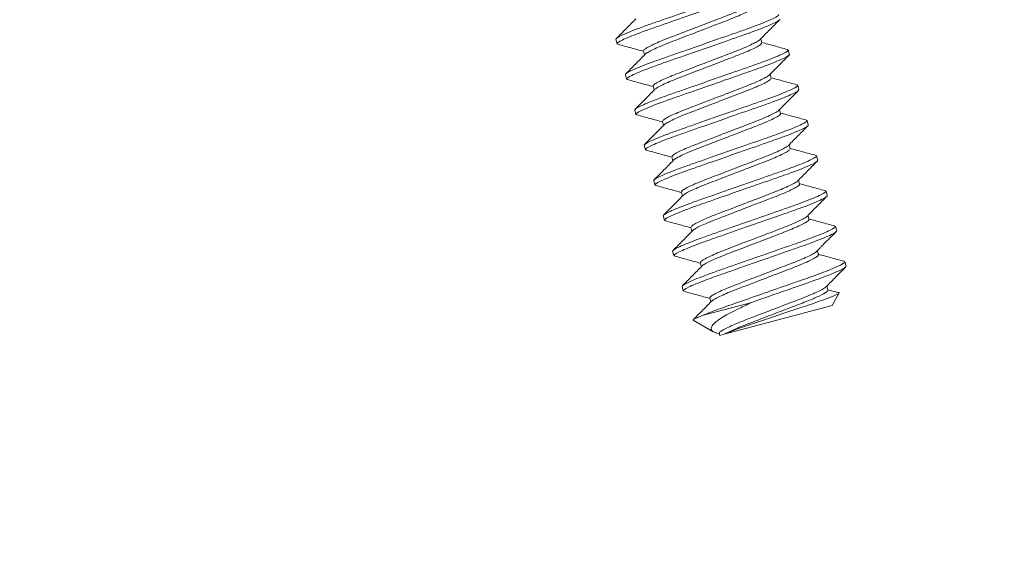
# Model space of a CAD drawing. Extents: x -58 to 61, y -9 to 42.
# Drawn here: x 31 to 32, y 29 to 29 of the extents above; entities that cross this region are included whole.
import ezdxf

# ---------------------------------------------------------------- set-up
doc = ezdxf.new("R2010")
doc.units = 0
doc.header["$MEASUREMENT"] = 0
doc.layers.get('0').update_dxf_attribs({"linetype": 'CONTINUOUS', "lineweight": 13})
doc.layers.get('DEFPOINTS').update_dxf_attribs({"linetype": 'CONTINUOUS'})
doc.layers.add('Text', color=7, linetype='CONTINUOUS', lineweight=15)
doc.styles.add('ROMAND', font='romand.shx', dxfattribs={"oblique": 15})
doc.dimstyles.new('ROMAND', dxfattribs={"dimscale": 4.5, "dimtxt": 0.145, "dimasz": 0.188, "dimexe": 0.0625, "dimexo": 0.0625, "dimgap": 0.0625, "dimtad": 0, "dimtih": 1, "dimtoh": 1, "dimdec": 3, "dimzin": 0, "dimdsep": 46, "dimlunit": 4, "dimtxsty": 'ROMAND', "dimcen": 0, "dimadec": 0, "dimazin": 0, "dimtfac": 1, "dimtdec": 3, "dimtofl": 0, "dimtmove": 0, "dimatfit": 3, "dimfxl": 0, "dimtolj": 1, "dimtzin": 0, "dimarcsym": 0})

# ---------------------------------------------------------------- blocks, each defined once
blk = doc.blocks.new('*D9')
at = {"layer": 'DEFPOINTS', "color": 0}
for p in [(31.9744, 32.0574), (32.4744, 32.0574)]:
    blk.add_point(p, dxfattribs=at)
at = {"layer": 'Text', "color": 0, "lineweight": -2}
blk.add_line((30.2824, 32.0574), (31.1284, 32.0574), dxfattribs=at)
at = {"layer": 'Text', "color": 0}
blk.add_solid([(31.1284, 32.1984), (31.1284, 31.9164), (31.9744, 32.0574)], dxfattribs=at)
at = {"layer": 'Text', "color": 0, "insert": (25.23748, 32.0574), "char_height": 0.6525, "attachment_point": 5, "style": 'ROMAND'}
blk.add_mtext('\\A1;TWIST AND SEAL\\PLAMP HOLDER w/\\PMOGUL OR MEDIUM\\P4KV SOCKET', dxfattribs=at)

msp = doc.modelspace()

# ---------------------------------------------------------------- linework, layer by layer
for p, q in [((31.61848, 28.99629), (31.61767, 28.99931)), ((31.61922, 28.99601), (31.61848, 28.99629)), ((31.71745, 28.99692), (31.71672, 28.99965)), ((31.63659, 28.99143), (31.63732, 28.98871)), ((31.73556, 28.99207), (31.73484, 28.99234)), ((31.73556, 28.99207), (31.73637, 28.98905)), ((31.72392, 28.97278), (31.72319, 28.9755)), ((31.62495, 28.97214), (31.62414, 28.97516)), ((31.62558, 28.97191), (31.62495, 28.97214)), ((31.64306, 28.96729), (31.64379, 28.96456)), ((31.74203, 28.96792), (31.74129, 28.9682)), ((31.74203, 28.96792), (31.74284, 28.96491)), ((31.63142, 28.94799), (31.63061, 28.95101)), ((31.73039, 28.94863), (31.72966, 28.95135)), ((31.63215, 28.94772), (31.63142, 28.94799)), ((31.64953, 28.94314), (31.65026, 28.94042)), ((31.7485, 28.94378), (31.74778, 28.94404)), ((31.7485, 28.94378), (31.74931, 28.94076)), ((31.63789, 28.92384), (31.63708, 28.92686)), ((31.63863, 28.92357), (31.63789, 28.92384)), ((31.73686, 28.92448), (31.73613, 28.9272)), ((31.656, 28.91899), (31.65673, 28.91627)), ((31.75497, 28.91963), (31.75434, 28.91986)), ((31.75497, 28.91963), (31.75578, 28.91661)), ((31.64436, 28.8997), (31.64355, 28.90271)), ((31.74333, 28.90033), (31.7426, 28.90306)), ((31.64499, 28.89946), (31.64436, 28.8997)), ((31.66247, 28.89484), (31.6632, 28.89212)), ((31.76144, 28.89548), (31.76071, 28.89575)), ((31.76144, 28.89548), (31.76225, 28.89246)), ((31.65083, 28.87555), (31.65003, 28.87857)), ((31.65156, 28.87528), (31.65083, 28.87555)), ((31.7498, 28.87618), (31.74907, 28.87891)), ((31.66895, 28.87069), (31.66967, 28.86797)), ((31.76791, 28.87133), (31.76719, 28.8716)), ((31.76791, 28.87133), (31.76872, 28.86831)), ((31.6573, 28.8514), (31.6565, 28.85442)), ((31.75627, 28.85204), (31.75546, 28.85505)), ((31.65804, 28.85113), (31.6573, 28.8514)), ((31.77438, 28.84718), (31.77365, 28.84745)), ((31.67542, 28.84655), (31.67615, 28.84382)), ((31.77438, 28.84718), (31.77519, 28.84416)), ((31.66377, 28.82725), (31.66297, 28.83027)), ((31.66441, 28.82701), (31.66377, 28.82725)), ((31.76274, 28.82789), (31.76201, 28.83061)), ((31.77048, 28.82582), (31.76274, 28.82789)), ((31.68189, 28.8224), (31.68262, 28.81968)), ((31.76557, 28.81732), (31.77048, 28.82582)), ((31.69177, 28.79755), (31.76557, 28.81732)), ((31.67065, 28.8072), (31.68432, 28.79931)), ((31.68666, 28.79844), (31.68844, 28.79796)), ((31.68836, 28.79825), (31.68876, 28.79674)), ((31.68876, 28.79674), (31.69177, 28.79755))]:
    msp.add_line(p, q)
at = {"color": 8}
msp.add_line((31.71064, 28.81941), (31.67673, 28.81033), dxfattribs=at)
for points, knots in [([(31.61767, 28.99931), (31.61756, 28.99974), (31.61874, 29.0006), (31.62394, 29.00314), (31.62795, 29.0048), (31.63533, 29.0076), (31.63801, 29.00858), (31.6436, 29.01057), (31.64652, 29.01158), (31.65596, 29.01488), (31.66304, 29.01736), (31.67725, 29.02232), (31.68433, 29.02479), (31.69378, 29.02809), (31.69669, 29.0291), (31.70229, 29.03109), (31.70497, 29.03207), (31.71235, 29.03487), (31.71636, 29.03654), (31.72156, 29.03907), (31.72274, 29.03993), (31.72262, 29.04037)], [0, 0, 0, 0, 0.125, 0.125, 0.25, 0.25, 0.3125, 0.3125, 0.375, 0.375, 0.5, 0.5, 0.625, 0.625, 0.6875, 0.6875, 0.75, 0.75, 0.875, 0.875, 1, 1, 1, 1]), ([(31.61848, 28.99629), (31.61837, 28.99672), (31.61955, 28.99758), (31.62474, 29.00012), (31.62876, 29.00179), (31.63614, 29.00458), (31.63881, 29.00556), (31.64441, 29.00756), (31.64733, 29.00856), (31.65677, 29.01186), (31.66385, 29.01434), (31.67806, 29.0193), (31.68514, 29.02177), (31.69458, 29.02507), (31.6975, 29.02608), (31.7031, 29.02807), (31.70577, 29.02905), (31.71315, 29.03185), (31.71717, 29.03352), (31.72237, 29.03605), (31.72355, 29.03691), (31.72343, 29.03735)], [0, 0, 0, 0, 0.125, 0.125, 0.25, 0.25, 0.3125, 0.3125, 0.375, 0.375, 0.5, 0.5, 0.625, 0.625, 0.6875, 0.6875, 0.75, 0.75, 0.875, 0.875, 1, 1, 1, 1]), ([(31.63659, 28.99143), (31.63667, 28.9917), (31.63682, 28.99224), (31.63887, 28.99363), (31.64226, 28.9954), (31.64692, 28.99749), (31.65254, 28.99979), (31.65895, 29.00222), (31.66596, 29.00492), (31.67338, 29.00776), (31.68081, 29.01061), (31.68782, 29.0133), (31.69422, 29.01574), (31.69984, 29.01803), (31.70452, 29.02013), (31.70782, 29.02188), (31.70953, 29.02295), (31.70971, 29.02328), (31.70973, 29.02332)], [0, 0, 0, 0, 0.064393, 0.13095, 0.198417, 0.265425, 0.330667, 0.394453, 0.460419, 0.527732, 0.595045, 0.661012, 0.724798, 0.790039, 0.857048, 0.924514, 0.991072, 1, 1, 1, 1]), ([(31.62414, 28.97516), (31.62403, 28.97559), (31.62521, 28.97645), (31.63041, 28.97899), (31.63442, 28.98066), (31.6418, 28.98345), (31.64448, 28.98443), (31.65007, 28.98643), (31.65299, 28.98743), (31.66243, 28.99073), (31.66952, 28.99321), (31.68372, 28.99817), (31.6908, 29.00064), (31.70025, 29.00394), (31.70316, 29.00495), (31.70876, 29.00694), (31.71144, 29.00792), (31.71882, 29.01072), (31.72283, 29.01239), (31.72803, 29.01492), (31.72921, 29.01578), (31.72909, 29.01622)], [0, 0, 0, 0, 0.125, 0.125, 0.25, 0.25, 0.3125, 0.3125, 0.375, 0.375, 0.5, 0.5, 0.625, 0.625, 0.6875, 0.6875, 0.75, 0.75, 0.875, 0.875, 1, 1, 1, 1]), ([(31.63785, 28.98919), (31.63787, 28.98923), (31.63804, 28.98957), (31.63975, 28.99063), (31.64305, 28.99237), (31.64773, 28.99448), (31.65335, 28.99677), (31.65976, 28.9992), (31.66676, 29.0019), (31.67419, 29.00474), (31.68162, 29.00759), (31.68863, 29.01028), (31.69503, 29.01272), (31.70065, 29.01501), (31.70531, 29.01711), (31.7087, 29.01888), (31.71075, 29.02026), (31.71091, 29.02081), (31.71098, 29.02107)], [0, 0, 0, 0, 0.00819, 0.074797, 0.142314, 0.209373, 0.274662, 0.338496, 0.404512, 0.471875, 0.539238, 0.605253, 0.669087, 0.734377, 0.801436, 0.868952, 0.93556, 1, 1, 1, 1]), ([(31.62495, 28.97214), (31.62484, 28.97258), (31.62602, 28.97344), (31.63121, 28.97597), (31.63523, 28.97764), (31.64261, 28.98044), (31.64528, 28.98142), (31.65088, 28.98341), (31.6538, 28.98442), (31.66324, 28.98772), (31.67032, 28.99019), (31.68453, 28.99515), (31.69161, 28.99762), (31.70105, 29.00092), (31.70397, 29.00193), (31.70957, 29.00392), (31.71225, 29.0049), (31.71963, 29.0077), (31.72364, 29.00937), (31.72884, 29.0119), (31.73002, 29.01277), (31.7299, 29.0132)], [0, 0, 0, 0, 0.125, 0.125, 0.25, 0.25, 0.3125, 0.3125, 0.375, 0.375, 0.5, 0.5, 0.625, 0.625, 0.6875, 0.6875, 0.75, 0.75, 0.875, 0.875, 1, 1, 1, 1]), ([(31.64306, 28.96729), (31.64314, 28.96755), (31.64329, 28.9681), (31.64534, 28.96948), (31.64873, 28.97125), (31.65339, 28.97335), (31.65901, 28.97564), (31.66542, 28.97807), (31.67243, 28.98077), (31.67985, 28.98361), (31.68728, 28.98646), (31.69429, 28.98915), (31.70069, 28.99159), (31.70631, 28.99388), (31.71099, 28.99599), (31.7143, 28.99773), (31.71602, 28.99881), (31.71619, 28.99916), (31.71622, 28.99921)], [0, 0, 0, 0, 0.064218, 0.130595, 0.197878, 0.264705, 0.329769, 0.393382, 0.459169, 0.526299, 0.59343, 0.659217, 0.72283, 0.787894, 0.854721, 0.922004, 0.988381, 1, 1, 1, 1]), ([(31.64428, 28.96497), (31.64431, 28.96503), (31.64448, 28.96539), (31.64621, 28.96648), (31.64952, 28.96823), (31.6542, 28.97033), (31.65982, 28.97262), (31.66623, 28.97506), (31.67323, 28.97775), (31.68066, 28.9806), (31.68809, 28.98344), (31.6951, 28.98614), (31.7015, 28.98857), (31.70712, 28.99086), (31.71179, 28.99296), (31.71517, 28.99473), (31.71722, 28.99612), (31.71738, 28.99666), (31.71745, 28.99692)], [0, 0, 0, 0, 0.013312, 0.079576, 0.146743, 0.213456, 0.278409, 0.341913, 0.407587, 0.474602, 0.541618, 0.607292, 0.670796, 0.735749, 0.802461, 0.869629, 0.935892, 1, 1, 1, 1]), ([(31.63061, 28.95101), (31.6305, 28.95145), (31.63168, 28.95231), (31.63688, 28.95484), (31.64089, 28.95651), (31.64827, 28.95931), (31.65095, 28.96029), (31.65654, 28.96228), (31.65946, 28.96329), (31.6689, 28.96659), (31.67599, 28.96906), (31.69019, 28.97402), (31.69727, 28.9765), (31.70672, 28.97979), (31.70963, 28.9808), (31.71523, 28.98279), (31.71791, 28.98377), (31.72529, 28.98657), (31.7293, 28.98824), (31.7345, 28.99078), (31.73568, 28.99164), (31.73556, 28.99207)], [0, 0, 0, 0, 0.125, 0.125, 0.25, 0.25, 0.3125, 0.3125, 0.375, 0.375, 0.5, 0.5, 0.625, 0.625, 0.6875, 0.6875, 0.75, 0.75, 0.875, 0.875, 1, 1, 1, 1]), ([(31.63142, 28.94799), (31.63131, 28.94843), (31.63249, 28.94929), (31.63768, 28.95182), (31.6417, 28.95349), (31.64908, 28.95629), (31.65175, 28.95727), (31.65735, 28.95926), (31.66027, 28.96027), (31.66971, 28.96357), (31.67679, 28.96604), (31.691, 28.971), (31.69808, 28.97348), (31.70753, 28.97678), (31.71044, 28.97779), (31.71604, 28.97978), (31.71872, 28.98076), (31.7261, 28.98356), (31.73011, 28.98522), (31.73531, 28.98776), (31.73649, 28.98862), (31.73637, 28.98905)], [0, 0, 0, 0, 0.125, 0.125, 0.25, 0.25, 0.3125, 0.3125, 0.375, 0.375, 0.5, 0.5, 0.625, 0.625, 0.6875, 0.6875, 0.75, 0.75, 0.875, 0.875, 1, 1, 1, 1]), ([(31.64953, 28.94314), (31.64961, 28.94341), (31.64976, 28.94395), (31.65181, 28.94533), (31.6552, 28.9471), (31.65986, 28.9492), (31.66548, 28.95149), (31.67189, 28.95393), (31.6789, 28.95662), (31.68632, 28.95947), (31.69375, 28.96231), (31.70076, 28.96501), (31.70716, 28.96744), (31.71278, 28.96973), (31.71747, 28.97184), (31.72076, 28.97358), (31.72247, 28.97465), (31.72264, 28.97498), (31.72266, 28.97502)], [0, 0, 0, 0, 0.064433, 0.131033, 0.198542, 0.265594, 0.330876, 0.394703, 0.460711, 0.528067, 0.595422, 0.66143, 0.725257, 0.79054, 0.857591, 0.9251, 0.9917, 1, 1, 1, 1]), ([(31.65079, 28.94089), (31.65081, 28.94093), (31.65098, 28.94127), (31.65269, 28.94234), (31.65599, 28.94408), (31.66068, 28.94618), (31.66629, 28.94847), (31.6727, 28.95091), (31.67971, 28.9536), (31.68713, 28.95645), (31.69456, 28.9593), (31.70157, 28.96199), (31.70797, 28.96442), (31.71359, 28.96672), (31.71826, 28.96881), (31.72164, 28.97058), (31.72369, 28.97197), (31.72385, 28.97251), (31.72392, 28.97278)], [0, 0, 0, 0, 0.008627, 0.075205, 0.142691, 0.209721, 0.274982, 0.338788, 0.404774, 0.472107, 0.539441, 0.605427, 0.669233, 0.734494, 0.801523, 0.86901, 0.935588, 1, 1, 1, 1]), ([(31.63708, 28.92686), (31.63697, 28.9273), (31.63815, 28.92816), (31.64335, 28.93069), (31.64736, 28.93236), (31.65474, 28.93516), (31.65742, 28.93614), (31.66301, 28.93813), (31.66593, 28.93914), (31.67537, 28.94244), (31.68246, 28.94491), (31.69666, 28.94987), (31.70374, 28.95235), (31.71319, 28.95565), (31.7161, 28.95666), (31.7217, 28.95865), (31.72438, 28.95963), (31.73176, 28.96243), (31.73577, 28.96409), (31.74097, 28.96663), (31.74215, 28.96749), (31.74203, 28.96792)], [0, 0, 0, 0, 0.125, 0.125, 0.25, 0.25, 0.3125, 0.3125, 0.375, 0.375, 0.5, 0.5, 0.625, 0.625, 0.6875, 0.6875, 0.75, 0.75, 0.875, 0.875, 1, 1, 1, 1]), ([(31.63789, 28.92384), (31.63778, 28.92428), (31.63896, 28.92514), (31.64416, 28.92767), (31.64817, 28.92934), (31.65555, 28.93214), (31.65823, 28.93312), (31.66382, 28.93511), (31.66674, 28.93612), (31.67618, 28.93942), (31.68326, 28.94189), (31.69747, 28.94686), (31.70455, 28.94933), (31.714, 28.95263), (31.71691, 28.95364), (31.72251, 28.95563), (31.72519, 28.95661), (31.73257, 28.95941), (31.73658, 28.96108), (31.74178, 28.96361), (31.74296, 28.96447), (31.74284, 28.96491)], [0, 0, 0, 0, 0.125, 0.125, 0.25, 0.25, 0.3125, 0.3125, 0.375, 0.375, 0.5, 0.5, 0.625, 0.625, 0.6875, 0.6875, 0.75, 0.75, 0.875, 0.875, 1, 1, 1, 1]), ([(31.656, 28.91899), (31.65608, 28.91926), (31.65623, 28.9198), (31.65829, 28.92118), (31.66167, 28.92295), (31.66633, 28.92505), (31.67195, 28.92734), (31.67836, 28.92978), (31.68537, 28.93247), (31.69279, 28.93532), (31.70022, 28.93817), (31.70723, 28.94086), (31.71364, 28.94329), (31.71925, 28.94559), (31.72394, 28.94769), (31.72723, 28.94943), (31.72895, 28.9505), (31.72912, 28.95084), (31.72914, 28.95088)], [0, 0, 0, 0, 0.064388, 0.130941, 0.198403, 0.265407, 0.330643, 0.394425, 0.460387, 0.527695, 0.595003, 0.660965, 0.724747, 0.789983, 0.856988, 0.924449, 0.991002, 1, 1, 1, 1]), ([(31.65726, 28.91675), (31.65728, 28.91678), (31.65745, 28.91712), (31.65917, 28.91819), (31.66246, 28.91993), (31.66715, 28.92203), (31.67276, 28.92432), (31.67917, 28.92676), (31.68618, 28.92945), (31.6936, 28.9323), (31.70103, 28.93515), (31.70804, 28.93784), (31.71444, 28.94028), (31.72006, 28.94257), (31.72473, 28.94467), (31.72811, 28.94643), (31.73016, 28.94782), (31.73032, 28.94836), (31.73039, 28.94863)], [0, 0, 0, 0, 0.008341, 0.074939, 0.142445, 0.209493, 0.274773, 0.338597, 0.404603, 0.471955, 0.539308, 0.605313, 0.669138, 0.734418, 0.801466, 0.868972, 0.935569, 1, 1, 1, 1]), ([(31.64355, 28.90271), (31.64344, 28.90315), (31.64462, 28.90401), (31.64982, 28.90654), (31.65383, 28.90821), (31.66121, 28.91101), (31.66389, 28.91199), (31.66949, 28.91398), (31.6724, 28.91499), (31.68185, 28.91829), (31.68893, 28.92076), (31.70313, 28.92573), (31.71021, 28.9282), (31.71966, 28.9315), (31.72257, 28.93251), (31.72817, 28.9345), (31.73085, 28.93548), (31.73823, 28.93828), (31.74224, 28.93995), (31.74744, 28.94248), (31.74862, 28.94334), (31.7485, 28.94378)], [0, 0, 0, 0, 0.125, 0.125, 0.25, 0.25, 0.3125, 0.3125, 0.375, 0.375, 0.5, 0.5, 0.625, 0.625, 0.6875, 0.6875, 0.75, 0.75, 0.875, 0.875, 1, 1, 1, 1]), ([(31.64436, 28.8997), (31.64425, 28.90013), (31.64543, 28.90099), (31.65063, 28.90352), (31.65464, 28.90519), (31.66202, 28.90799), (31.6647, 28.90897), (31.67029, 28.91096), (31.67321, 28.91197), (31.68265, 28.91527), (31.68974, 28.91775), (31.70394, 28.92271), (31.71102, 28.92518), (31.72047, 28.92848), (31.72338, 28.92949), (31.72898, 28.93148), (31.73166, 28.93246), (31.73904, 28.93526), (31.74305, 28.93693), (31.74825, 28.93946), (31.74943, 28.94032), (31.74931, 28.94076)], [0, 0, 0, 0, 0.125, 0.125, 0.25, 0.25, 0.3125, 0.3125, 0.375, 0.375, 0.5, 0.5, 0.625, 0.625, 0.6875, 0.6875, 0.75, 0.75, 0.875, 0.875, 1, 1, 1, 1]), ([(31.66247, 28.89484), (31.66255, 28.89511), (31.6627, 28.89565), (31.66476, 28.89704), (31.66814, 28.89881), (31.6728, 28.9009), (31.67842, 28.9032), (31.68483, 28.90563), (31.69184, 28.90832), (31.69926, 28.91117), (31.70669, 28.91402), (31.7137, 28.91671), (31.72011, 28.91915), (31.72572, 28.92144), (31.73041, 28.92354), (31.73371, 28.92528), (31.73543, 28.92636), (31.7356, 28.92671), (31.73562, 28.92676)], [0, 0, 0, 0, 0.064287, 0.130737, 0.198093, 0.264992, 0.330127, 0.39381, 0.459668, 0.526871, 0.594074, 0.659933, 0.723615, 0.78875, 0.85565, 0.923006, 0.989455, 1, 1, 1, 1]), ([(31.66373, 28.8926), (31.66375, 28.89264), (31.66393, 28.89297), (31.66564, 28.89404), (31.66893, 28.89578), (31.67362, 28.89789), (31.67923, 28.90018), (31.68564, 28.90261), (31.69265, 28.90531), (31.70007, 28.90815), (31.7075, 28.911), (31.71451, 28.91369), (31.72091, 28.91613), (31.72653, 28.91842), (31.7312, 28.92052), (31.73458, 28.92229), (31.73663, 28.92367), (31.73679, 28.92421), (31.73686, 28.92448)], [0, 0, 0, 0, 0.008093, 0.074707, 0.14223, 0.209295, 0.274591, 0.338432, 0.404453, 0.471823, 0.539193, 0.605214, 0.669055, 0.734351, 0.801416, 0.868939, 0.935553, 1, 1, 1, 1]), ([(31.65003, 28.87857), (31.64991, 28.879), (31.65109, 28.87986), (31.65629, 28.8824), (31.6603, 28.88406), (31.66768, 28.88686), (31.67036, 28.88784), (31.67596, 28.88983), (31.67887, 28.89084), (31.68832, 28.89414), (31.6954, 28.89662), (31.7096, 28.90158), (31.71668, 28.90405), (31.72613, 28.90735), (31.72904, 28.90836), (31.73464, 28.91035), (31.73732, 28.91133), (31.7447, 28.91413), (31.74871, 28.9158), (31.75391, 28.91833), (31.75509, 28.91919), (31.75497, 28.91963)], [0, 0, 0, 0, 0.125, 0.125, 0.25, 0.25, 0.3125, 0.3125, 0.375, 0.375, 0.5, 0.5, 0.625, 0.625, 0.6875, 0.6875, 0.75, 0.75, 0.875, 0.875, 1, 1, 1, 1]), ([(31.65083, 28.87555), (31.65072, 28.87598), (31.6519, 28.87684), (31.6571, 28.87938), (31.66111, 28.88105), (31.66849, 28.88384), (31.67117, 28.88482), (31.67676, 28.88681), (31.67968, 28.88782), (31.68912, 28.89112), (31.69621, 28.8936), (31.71041, 28.89856), (31.71749, 28.90103), (31.72694, 28.90433), (31.72985, 28.90534), (31.73545, 28.90733), (31.73813, 28.90831), (31.74551, 28.91111), (31.74952, 28.91278), (31.75472, 28.91531), (31.7559, 28.91617), (31.75578, 28.91661)], [0, 0, 0, 0, 0.125, 0.125, 0.25, 0.25, 0.3125, 0.3125, 0.375, 0.375, 0.5, 0.5, 0.625, 0.625, 0.6875, 0.6875, 0.75, 0.75, 0.875, 0.875, 1, 1, 1, 1]), ([(31.66895, 28.87069), (31.66902, 28.87096), (31.66917, 28.8715), (31.67123, 28.87289), (31.67461, 28.87466), (31.67927, 28.87675), (31.68489, 28.87905), (31.6913, 28.88148), (31.69831, 28.88418), (31.70573, 28.88702), (31.71316, 28.88987), (31.72017, 28.89256), (31.72658, 28.895), (31.73219, 28.89729), (31.73688, 28.89939), (31.74017, 28.90113), (31.74188, 28.9022), (31.74206, 28.90254), (31.74208, 28.90258)], [0, 0, 0, 0, 0.06442, 0.131007, 0.198502, 0.26554, 0.33081, 0.394624, 0.460618, 0.52796, 0.595302, 0.661297, 0.725111, 0.79038, 0.857418, 0.924913, 0.9915, 1, 1, 1, 1]), ([(31.6565, 28.85442), (31.65638, 28.85485), (31.65756, 28.85571), (31.66276, 28.85825), (31.66677, 28.85992), (31.67415, 28.86271), (31.67683, 28.86369), (31.68243, 28.86569), (31.68534, 28.86669), (31.69479, 28.86999), (31.70187, 28.87247), (31.71607, 28.87743), (31.72315, 28.8799), (31.7326, 28.8832), (31.73551, 28.88421), (31.74111, 28.8862), (31.74379, 28.88718), (31.75117, 28.88998), (31.75518, 28.89165), (31.76038, 28.89418), (31.76156, 28.89504), (31.76144, 28.89548)], [0, 0, 0, 0, 0.125, 0.125, 0.25, 0.25, 0.3125, 0.3125, 0.375, 0.375, 0.5, 0.5, 0.625, 0.625, 0.6875, 0.6875, 0.75, 0.75, 0.875, 0.875, 1, 1, 1, 1]), ([(31.6702, 28.86844), (31.67022, 28.86848), (31.67039, 28.86882), (31.6721, 28.86989), (31.6754, 28.87163), (31.68009, 28.87374), (31.6857, 28.87603), (31.69211, 28.87846), (31.69912, 28.88116), (31.70654, 28.884), (31.71397, 28.88685), (31.72098, 28.88954), (31.72738, 28.89198), (31.733, 28.89427), (31.73767, 28.89637), (31.74105, 28.89814), (31.7431, 28.89952), (31.74326, 28.90007), (31.74333, 28.90033)], [0, 0, 0, 0, 0.0090697, 0.0756182, 0.1430746, 0.2100739, 0.2753058, 0.3390832, 0.4050399, 0.4723432, 0.5396466, 0.6056033, 0.6693806, 0.7346126, 0.8016119, 0.8690683, 0.9356167, 1, 1, 1, 1]), ([(31.6573, 28.8514), (31.65719, 28.85184), (31.65837, 28.8527), (31.66357, 28.85523), (31.66758, 28.8569), (31.67496, 28.8597), (31.67764, 28.86068), (31.68324, 28.86267), (31.68615, 28.86368), (31.6956, 28.86698), (31.70268, 28.86945), (31.71688, 28.87441), (31.72396, 28.87688), (31.73341, 28.88018), (31.73632, 28.88119), (31.74192, 28.88318), (31.7446, 28.88416), (31.75198, 28.88696), (31.75599, 28.88863), (31.76119, 28.89116), (31.76237, 28.89203), (31.76225, 28.89246)], [0, 0, 0, 0, 0.125, 0.125, 0.25, 0.25, 0.3125, 0.3125, 0.375, 0.375, 0.5, 0.5, 0.625, 0.625, 0.6875, 0.6875, 0.75, 0.75, 0.875, 0.875, 1, 1, 1, 1]), ([(31.67542, 28.84655), (31.67549, 28.84681), (31.67564, 28.84736), (31.6777, 28.84874), (31.68108, 28.85051), (31.68574, 28.85261), (31.69136, 28.8549), (31.69777, 28.85733), (31.70478, 28.86003), (31.7122, 28.86287), (31.71963, 28.86572), (31.72664, 28.86841), (31.73305, 28.87085), (31.73866, 28.87314), (31.74335, 28.87525), (31.74664, 28.87699), (31.74836, 28.87806), (31.74853, 28.8784), (31.74855, 28.87844)], [0, 0, 0, 0, 0.0643694, 0.1309035, 0.1983454, 0.2653303, 0.3305482, 0.3943118, 0.4602543, 0.5275432, 0.5948321, 0.6607746, 0.7245382, 0.7897561, 0.856741, 0.9241829, 0.990717, 1, 1, 1, 1]), ([(31.67663, 28.84423), (31.67666, 28.84429), (31.67683, 28.84465), (31.67857, 28.84574), (31.68187, 28.84749), (31.68656, 28.84959), (31.69217, 28.85188), (31.69858, 28.85432), (31.70559, 28.85701), (31.71301, 28.85986), (31.72044, 28.8627), (31.72745, 28.8654), (31.73385, 28.86783), (31.73947, 28.87012), (31.74414, 28.87222), (31.74752, 28.87399), (31.74958, 28.87538), (31.74973, 28.87592), (31.7498, 28.87618)], [0, 0, 0, 0, 0.0134588, 0.0797125, 0.1468702, 0.2135727, 0.2785157, 0.3420105, 0.4076751, 0.4746804, 0.5416856, 0.6073502, 0.670845, 0.7357881, 0.8024906, 0.8696482, 0.9359019, 1, 1, 1, 1]), ([(31.66297, 28.83027), (31.66285, 28.83071), (31.66403, 28.83157), (31.66923, 28.8341), (31.67324, 28.83577), (31.68062, 28.83857), (31.6833, 28.83955), (31.6889, 28.84154), (31.69181, 28.84255), (31.70126, 28.84585), (31.70834, 28.84832), (31.72254, 28.85328), (31.72962, 28.85576), (31.73907, 28.85905), (31.74198, 28.86006), (31.74758, 28.86205), (31.75026, 28.86303), (31.75764, 28.86583), (31.76165, 28.8675), (31.76685, 28.87004), (31.76803, 28.8709), (31.76791, 28.87133)], [0, 0, 0, 0, 0.125, 0.125, 0.25, 0.25, 0.3125, 0.3125, 0.375, 0.375, 0.5, 0.5, 0.625, 0.625, 0.6875, 0.6875, 0.75, 0.75, 0.875, 0.875, 1, 1, 1, 1]), ([(31.66377, 28.82725), (31.66366, 28.82769), (31.66484, 28.82855), (31.67004, 28.83108), (31.67405, 28.83275), (31.68143, 28.83555), (31.68411, 28.83653), (31.68971, 28.83852), (31.69262, 28.83953), (31.70207, 28.84283), (31.70915, 28.8453), (31.72335, 28.85026), (31.73043, 28.85274), (31.73988, 28.85604), (31.74279, 28.85705), (31.74839, 28.85904), (31.75107, 28.86002), (31.75845, 28.86282), (31.76246, 28.86448), (31.76766, 28.86702), (31.76884, 28.86788), (31.76872, 28.86831)], [0, 0, 0, 0, 0.125, 0.125, 0.25, 0.25, 0.3125, 0.3125, 0.375, 0.375, 0.5, 0.5, 0.625, 0.625, 0.6875, 0.6875, 0.75, 0.75, 0.875, 0.875, 1, 1, 1, 1]), ([(31.68189, 28.8224), (31.68196, 28.82267), (31.68211, 28.82321), (31.68417, 28.82459), (31.68755, 28.82636), (31.69221, 28.82846), (31.69784, 28.83075), (31.70424, 28.83319), (31.71125, 28.83588), (31.71868, 28.83873), (31.7261, 28.84157), (31.73311, 28.84427), (31.73952, 28.8467), (31.74513, 28.84899), (31.74982, 28.8511), (31.75311, 28.85284), (31.75481, 28.8539), (31.75499, 28.85423), (31.755, 28.85426)], [0, 0, 0, 0, 0.064541, 0.131252, 0.198874, 0.266037, 0.331428, 0.395362, 0.46148, 0.528948, 0.596416, 0.662534, 0.726468, 0.791859, 0.859022, 0.926644, 0.993355, 1, 1, 1, 1]), ([(31.68315, 28.82016), (31.68317, 28.8202), (31.68334, 28.82053), (31.68505, 28.8216), (31.68834, 28.82334), (31.69303, 28.82544), (31.69864, 28.82773), (31.70505, 28.83017), (31.71206, 28.83286), (31.71948, 28.83571), (31.72691, 28.83856), (31.73392, 28.84125), (31.74032, 28.84368), (31.74595, 28.84598), (31.75061, 28.84807), (31.75399, 28.84984), (31.75605, 28.85123), (31.7562, 28.85177), (31.75627, 28.85204)], [0, 0, 0, 0, 0.00761, 0.074256, 0.141812, 0.20891, 0.274238, 0.338109, 0.404163, 0.471566, 0.538968, 0.605022, 0.668893, 0.734222, 0.80132, 0.868875, 0.935522, 1, 1, 1, 1]), ([(31.67673, 28.81033), (31.67972, 28.81161), (31.68357, 28.81311), (31.69226, 28.81631), (31.69696, 28.81794), (31.70747, 28.82161), (31.71324, 28.82362), (31.72495, 28.82771), (31.73088, 28.82979), (31.73919, 28.83269), (31.74186, 28.83362), (31.74693, 28.83539), (31.74929, 28.83621), (31.75621, 28.83868), (31.76047, 28.84027), (31.76747, 28.84309), (31.7702, 28.84431), (31.7737, 28.84618), (31.77448, 28.84682), (31.77438, 28.84718)], [0, 0, 0, 0, 0.125, 0.125, 0.25, 0.25, 0.375, 0.375, 0.5, 0.5, 0.5625, 0.5625, 0.625, 0.625, 0.75, 0.75, 0.875, 0.875, 1, 1, 1, 1]), ([(31.71064, 28.81941), (31.71844, 28.82214), (31.72688, 28.82509), (31.73859, 28.82918), (31.74234, 28.83049), (31.74929, 28.83291), (31.7525, 28.83404), (31.76169, 28.83739), (31.76691, 28.83946), (31.77374, 28.84261), (31.77533, 28.84367), (31.77519, 28.84416)], [0, 0, 0, 0, 0.25, 0.25, 0.375, 0.375, 0.5, 0.5, 0.75, 0.75, 1, 1, 1, 1]), ([(31.68836, 28.79825), (31.68843, 28.79852), (31.68858, 28.79906), (31.69064, 28.80044), (31.69402, 28.80221), (31.69868, 28.80431), (31.70431, 28.8066), (31.71071, 28.80904), (31.71772, 28.81173), (31.72515, 28.81458), (31.73257, 28.81743), (31.73958, 28.82012), (31.74599, 28.82255), (31.7516, 28.82485), (31.75629, 28.82695), (31.75958, 28.82869), (31.7613, 28.82976), (31.76147, 28.8301), (31.76149, 28.83014)], [0, 0, 0, 0, 0.064407, 0.130981, 0.198462, 0.265487, 0.330743, 0.394545, 0.460526, 0.527855, 0.595183, 0.661165, 0.724966, 0.790222, 0.857247, 0.924728, 0.991302, 1, 1, 1, 1]), ([(31.76274, 28.82789), (31.76285, 28.82751), (31.76226, 28.82688), (31.75954, 28.82518), (31.75742, 28.82409), (31.752, 28.82165), (31.74872, 28.8203), (31.74172, 28.8176), (31.73776, 28.81609), (31.72931, 28.81285), (31.72485, 28.81114), (31.71626, 28.80784), (31.71214, 28.80626), (31.70488, 28.80348), (31.70153, 28.80215), (31.69574, 28.79962), (31.69338, 28.79848), (31.69177, 28.79755)], [0, 0, 0, 0, 0.125, 0.125, 0.25, 0.25, 0.375, 0.375, 0.5, 0.5, 0.625, 0.625, 0.75, 0.75, 0.875, 0.875, 1, 1, 1, 1]), ([(31.69177, 28.79755), (31.69326, 28.79829), (31.69555, 28.79924), (31.7016, 28.80151), (31.7053, 28.80278), (31.71767, 28.80698), (31.72754, 28.81029), (31.74595, 28.81643), (31.75451, 28.81924), (31.76655, 28.82366), (31.77013, 28.82522), (31.77048, 28.82582)], [0, 0, 0, 0, 0.125, 0.125, 0.25, 0.25, 0.5, 0.5, 0.75, 0.75, 1, 1, 1, 1]), ([(31.68667, 28.79849), (31.68621, 28.79861), (31.68479, 28.79896), (31.68358, 28.79969), (31.6827, 28.80089), (31.68289, 28.80248), (31.68426, 28.80448), (31.68691, 28.80682), (31.69082, 28.80944), (31.6959, 28.81226), (31.70245, 28.81548), (31.70769, 28.818), (31.71064, 28.81941)], [0, 0, 0, 0, 0.04278, 0.129392, 0.217869, 0.318407, 0.421478, 0.528994, 0.639626, 0.747189, 0.857677, 1, 1, 1, 1]), ([(31.67673, 28.81033), (31.67546, 28.80984), (31.67287, 28.80883), (31.67095, 28.80786), (31.67019, 28.80734), (31.67062, 28.80729), (31.6707, 28.80728)], [0, 0, 0, 0, 0.307879, 0.624686, 0.932565, 1, 1, 1, 1])]:
    msp.add_open_spline(points, degree=3, knots=knots, dxfattribs=at)
for points, knots in [([(31.63132, 29.01333), (31.6291, 29.01108), (31.62464, 29.00658), (31.62018, 29.00209), (31.61794, 28.99984)], [0, 0, 0, 0, 0.499354, 1, 1, 1, 1]), ([(31.71632, 28.99924), (31.71854, 29.00149), (31.72298, 29.00597), (31.72743, 29.01045), (31.72965, 29.01269)], [0, 0, 0, 0, 0.499542, 1, 1, 1, 1]), ([(31.61898, 28.99596), (31.62204, 28.99513), (31.62794, 28.99353), (31.63384, 28.99192), (31.63667, 28.99114)], [0, 0, 0, 0, 0.518798, 1, 1, 1, 1]), ([(31.73508, 28.99239), (31.73202, 28.99322), (31.72612, 28.99482), (31.72022, 28.99644), (31.71737, 28.99722)], [0, 0, 0, 0, 0.5179672, 1, 1, 1, 1]), ([(31.63778, 28.98917), (31.63555, 28.98692), (31.6311, 28.98242), (31.62664, 28.97793), (31.62441, 28.97568)], [0, 0, 0, 0, 0.499367, 1, 1, 1, 1]), ([(31.72274, 28.97504), (31.72496, 28.97729), (31.72942, 28.98179), (31.73388, 28.98628), (31.73611, 28.98853)], [0, 0, 0, 0, 0.499352, 1, 1, 1, 1]), ([(31.62533, 28.97185), (31.62838, 28.97102), (31.63432, 28.96941), (31.64026, 28.96778), (31.64314, 28.96699)], [0, 0, 0, 0, 0.514857, 1, 1, 1, 1]), ([(31.74153, 28.96825), (31.73847, 28.96908), (31.73257, 28.97068), (31.72668, 28.97229), (31.72384, 28.97307)], [0, 0, 0, 0, 0.518649, 1, 1, 1, 1]), ([(31.64417, 28.96494), (31.64195, 28.96269), (31.6375, 28.9582), (31.63305, 28.95372), (31.63082, 28.95147)], [0, 0, 0, 0, 0.499454, 1, 1, 1, 1]), ([(31.72922, 28.95091), (31.73144, 28.95315), (31.73589, 28.95765), (31.74035, 28.96213), (31.74258, 28.96438)], [0, 0, 0, 0, 0.4994343, 1, 1, 1, 1]), ([(31.74802, 28.9441), (31.74496, 28.94493), (31.73906, 28.94653), (31.73316, 28.94814), (31.73031, 28.94892)], [0, 0, 0, 0, 0.518084, 1, 1, 1, 1]), ([(31.63191, 28.94767), (31.63497, 28.94684), (31.64087, 28.94524), (31.64677, 28.94362), (31.64961, 28.94284)], [0, 0, 0, 0, 0.518167, 1, 1, 1, 1]), ([(31.65071, 28.94087), (31.64865, 28.93878), (31.6442, 28.93429), (31.63974, 28.9298), (31.63735, 28.92739)], [0, 0, 0, 0, 0.463464, 1, 1, 1, 1]), ([(31.73572, 28.92678), (31.73793, 28.92902), (31.74237, 28.9335), (31.74681, 28.93798), (31.74904, 28.94022)], [0, 0, 0, 0, 0.499571, 1, 1, 1, 1]), ([(31.63839, 28.92352), (31.64145, 28.92269), (31.64735, 28.92109), (31.65325, 28.91947), (31.65608, 28.9187)], [0, 0, 0, 0, 0.518769, 1, 1, 1, 1]), ([(31.75459, 28.91992), (31.75153, 28.92075), (31.7456, 28.92236), (31.73966, 28.92398), (31.73678, 28.92477)], [0, 0, 0, 0, 0.514888, 1, 1, 1, 1]), ([(31.65719, 28.91672), (31.65496, 28.91448), (31.65051, 28.90997), (31.64605, 28.90548), (31.64381, 28.90323)], [0, 0, 0, 0, 0.4993557, 1, 1, 1, 1]), ([(31.74215, 28.9026), (31.74438, 28.90485), (31.74883, 28.90935), (31.75329, 28.91384), (31.75553, 28.91609)], [0, 0, 0, 0, 0.499365, 1, 1, 1, 1]), ([(31.64474, 28.89941), (31.6478, 28.89858), (31.65373, 28.89696), (31.65967, 28.89534), (31.66255, 28.89455)], [0, 0, 0, 0, 0.514766, 1, 1, 1, 1]), ([(31.76095, 28.8958), (31.75789, 28.89663), (31.75199, 28.89823), (31.74609, 28.89985), (31.74325, 28.90063)], [0, 0, 0, 0, 0.5183877, 1, 1, 1, 1]), ([(31.66366, 28.89258), (31.66144, 28.89033), (31.65699, 28.88583), (31.65253, 28.88134), (31.65029, 28.8791)], [0, 0, 0, 0, 0.499385, 1, 1, 1, 1]), ([(31.74864, 28.87847), (31.75086, 28.88071), (31.7553, 28.88521), (31.75976, 28.88969), (31.76199, 28.89194)], [0, 0, 0, 0, 0.499428, 1, 1, 1, 1]), ([(31.65132, 28.87522), (31.65438, 28.87439), (31.66028, 28.87279), (31.66618, 28.87118), (31.66902, 28.8704)], [0, 0, 0, 0, 0.518304, 1, 1, 1, 1]), ([(31.76743, 28.87165), (31.76437, 28.87248), (31.75847, 28.87409), (31.75257, 28.8757), (31.74972, 28.87648)], [0, 0, 0, 0, 0.51839, 1, 1, 1, 1]), ([(31.67012, 28.86842), (31.66789, 28.86617), (31.66344, 28.86167), (31.65898, 28.85718), (31.65675, 28.85494)], [0, 0, 0, 0, 0.499407, 1, 1, 1, 1]), ([(31.75511, 28.85432), (31.7557, 28.85495), (31.75657, 28.85587), (31.75839, 28.85785), (31.75998, 28.8595), (31.76185, 28.86136), (31.76396, 28.8634), (31.76628, 28.86563), (31.76769, 28.86702), (31.76846, 28.86778)], [0, 0, 0, 0, 0.216084, 0.312639, 0.410804, 0.520333, 0.650432, 0.808478, 1, 1, 1, 1]), ([(31.6578, 28.85107), (31.66086, 28.85024), (31.66676, 28.84864), (31.67266, 28.84703), (31.67549, 28.84625)], [0, 0, 0, 0, 0.518664, 1, 1, 1, 1]), ([(31.77389, 28.84751), (31.77084, 28.84834), (31.76494, 28.84994), (31.75904, 28.85155), (31.75619, 28.85233)], [0, 0, 0, 0, 0.516552, 1, 1, 1, 1]), ([(31.67652, 28.8442), (31.67429, 28.84195), (31.66984, 28.83745), (31.66538, 28.83296), (31.66315, 28.83071)], [0, 0, 0, 0, 0.499359, 1, 1, 1, 1]), ([(31.76157, 28.83016), (31.76379, 28.83241), (31.76824, 28.83691), (31.7727, 28.8414), (31.77494, 28.84364)], [0, 0, 0, 0, 0.499384, 1, 1, 1, 1]), ([(31.66416, 28.82696), (31.66722, 28.82613), (31.67315, 28.82452), (31.67909, 28.82289), (31.68196, 28.82211)], [0, 0, 0, 0, 0.514781, 1, 1, 1, 1]), ([(31.76918, 28.82616), (31.76924, 28.82617), (31.76992, 28.82622), (31.77041, 28.82612), (31.77045, 28.82592), (31.77048, 28.82582)], [0, 0, 0, 0, 0.0499749, 0.5210601, 1, 1, 1, 1]), ([(31.68308, 28.82014), (31.68086, 28.8179), (31.67674, 28.81374), (31.67262, 28.80959), (31.67072, 28.80768)], [0, 0, 0, 0, 0.540478, 1, 1, 1, 1])]:
    msp.add_open_spline(points, degree=3, knots=knots)

# ---------------------------------------------------------------- dimensions: what is measured, and where the dimension line sits
at = {"layer": 'Text'}
dim = msp.add_diameter_dim_2p(p1=(32.4744, 32.0574), p2=(31.9744, 32.0574), text='TWIST AND SEAL\\PLAMP HOLDER w/\\PMOGUL OR MEDIUM\\P4KV SOCKET', dimstyle='ROMAND', override={"dimscale": 4.5}, dxfattribs=at)
dim.commit()
dim.dimension.update_dxf_attribs({"geometry": '*D9', "text_midpoint": (25.23748, 32.0574)})

doc.saveas('drawing.dxf')
